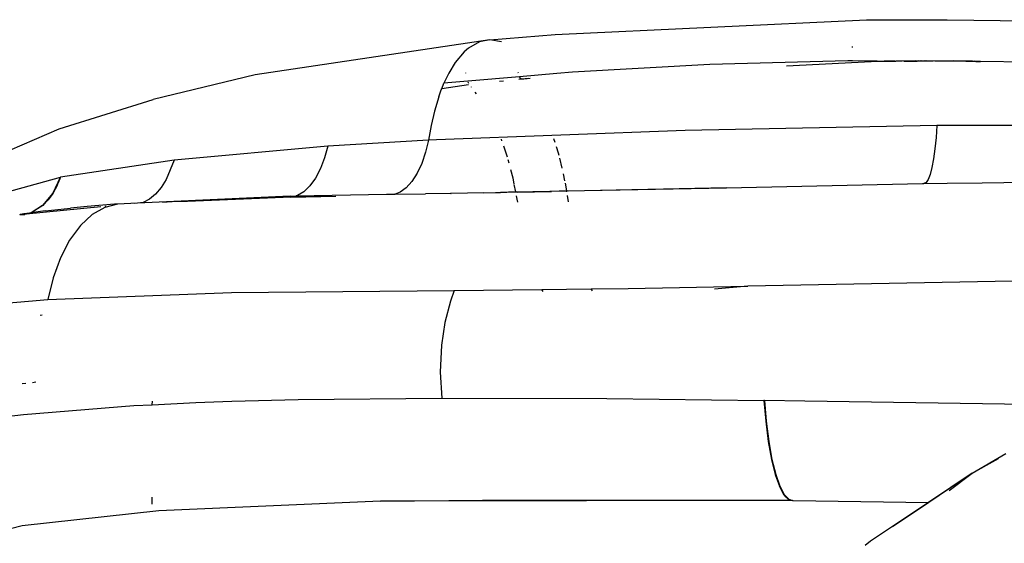
# Model space of a CAD drawing. Units: inches. Extents: x -351 to 359, y -228 to 189.
# Drawn here: x -273 to -263, y -24 to -19 of the extents above; entities that cross this region are included whole.
import ezdxf

# ---------------------------------------------------------------- set-up
doc = ezdxf.new("R2010")
doc.units = ezdxf.units.IN
doc.header["$MEASUREMENT"] = 0

# ---------------------------------------------------------------- blocks, each defined once
blk = doc.blocks.new('T0012-hollywood-stars')
for p, q in [((-267.403, -19.2133), (-264.4339, -19.0755)), ((-264.4339, -19.0755), (-263.6645, -19.0732)), ((-263.6645, -19.0732), (-262.5159, -19.0918)), ((-268.026, -19.2665), (-267.403, -19.2133)), ((-268.026, -19.2665), (-270.2625, -19.5995)), ((-268.1227, -19.2849), (-268.2295, -19.3453)), ((-268.026, -19.2665), (-268.1227, -19.2849)), ((-267.9147, -19.2831), (-268.026, -19.2665)), ((-264.5746, -19.3308), (-264.5654, -19.3307)), ((-268.2705, -19.3807), (-268.3553, -19.4814)), ((-268.2295, -19.3453), (-268.2705, -19.3807)), ((-268.3553, -19.4814), (-268.4164, -19.5812)), ((-265.9295, -19.5011), (-267.2369, -19.5744)), ((-264.6141, -19.4662), (-265.9295, -19.5011)), ((-264.2679, -19.4679), (-265.1975, -19.5145)), ((-264.5682, -19.4657), (-264.6141, -19.4662)), ((-264.3323, -19.4682), (-264.5682, -19.4657)), ((-264.3323, -19.4682), (-264.3116, -19.468)), ((-264.3116, -19.468), (-264.2679, -19.4679)), ((-264.1637, -19.467), (-264.2679, -19.4679)), ((-264.2679, -19.4679), (-264.1717, -19.467)), ((-264.2679, -19.4679), (-264.1874, -19.4671)), ((-264.1874, -19.4671), (-264.1558, -19.4669)), ((-264.0937, -19.4667), (-264.1558, -19.4669)), ((-263.97, -19.4664), (-264.0937, -19.4667)), ((-264.0782, -19.4666), (-263.9525, -19.4667)), ((-264.0166, -19.4665), (-263.9525, -19.4667)), ((-264.0012, -19.4665), (-263.9525, -19.4667)), ((-263.9935, -19.4665), (-263.9525, -19.4667)), ((-263.9857, -19.4664), (-263.9525, -19.4667)), ((-263.97, -19.4664), (-263.9542, -19.4664)), ((-263.97, -19.4664), (-263.9525, -19.4667)), ((-263.9542, -19.4664), (-263.9525, -19.4667)), ((-263.9542, -19.4664), (-263.9525, -19.4667)), ((-263.9525, -19.4667), (-263.9385, -19.4664)), ((-263.9385, -19.4664), (-263.9525, -19.4667)), ((-263.9229, -19.4664), (-263.9525, -19.4667)), ((-263.9525, -19.4667), (-263.9073, -19.4664)), ((-263.8837, -19.4665), (-263.9525, -19.4667)), ((-263.9525, -19.4667), (-263.8915, -19.4665)), ((-263.8759, -19.4665), (-263.9525, -19.4667)), ((-263.8607, -19.4665), (-263.9525, -19.4667)), ((-263.7987, -19.4667), (-263.9525, -19.4667)), ((-263.9385, -19.4664), (-263.9073, -19.4664)), ((-263.7828, -19.4667), (-263.9073, -19.4664)), ((-263.609, -19.4655), (-263.7828, -19.4667)), ((-263.5027, -19.4686), (-263.7828, -19.4667)), ((-263.5027, -19.4686), (-263.609, -19.4655)), ((-263.425, -19.4694), (-263.5027, -19.4686)), ((-263.4871, -19.4688), (-263.3479, -19.4707)), ((-263.4708, -19.468), (-263.4717, -19.4689)), ((-263.4717, -19.4689), (-263.3479, -19.4707)), ((-263.4717, -19.4689), (-263.4698, -19.4689)), ((-263.469, -19.4681), (-263.4698, -19.4689)), ((-263.4698, -19.4689), (-263.3479, -19.4707)), ((-263.4698, -19.4689), (-263.4679, -19.469)), ((-263.4679, -19.469), (-263.4659, -19.4681)), ((-263.4679, -19.469), (-263.3479, -19.4707)), ((-263.4679, -19.469), (-263.4639, -19.469)), ((-263.4639, -19.469), (-263.3479, -19.4707)), ((-263.456, -19.4691), (-263.3479, -19.4707)), ((-263.4404, -19.4692), (-263.3479, -19.4707)), ((-263.425, -19.4694), (-263.3789, -19.47)), ((-263.3479, -19.4707), (-263.425, -19.4694)), ((-263.3479, -19.4707), (-263.4097, -19.4696)), ((-263.3944, -19.4698), (-263.3479, -19.4707)), ((-263.3789, -19.47), (-263.3479, -19.4707)), ((-262.6658, -19.4828), (-263.3479, -19.4707)), ((-270.2625, -19.5995), (-271.233, -19.8326)), ((-268.4164, -19.5812), (-268.4633, -19.6791)), ((-268.253, -19.5818), (-268.2531, -19.5802)), ((-267.7529, -19.5836), (-267.7543, -19.5774)), ((-267.3866, -19.5852), (-267.7411, -19.6168)), ((-267.2369, -19.5744), (-267.3866, -19.5852)), ((-268.4833, -19.7311), (-268.4633, -19.6791)), ((-268.2288, -19.6926), (-268.4833, -19.7311)), ((-268.2355, -19.6592), (-268.4633, -19.6791)), ((-267.7411, -19.6168), (-268.2355, -19.6592)), ((-268.2342, -19.6623), (-268.2355, -19.6592)), ((-268.2247, -19.6806), (-268.2311, -19.669)), ((-267.8956, -19.6583), (-267.9344, -19.6622)), ((-267.725, -19.6411), (-267.7476, -19.6433)), ((-267.7329, -19.6313), (-267.7411, -19.6168)), ((-267.725, -19.6411), (-267.7329, -19.6313)), ((-267.6565, -19.6344), (-267.725, -19.6411)), ((-267.6708, -19.6357), (-267.725, -19.6411)), ((-267.6853, -19.637), (-267.725, -19.6411)), ((-267.6999, -19.6384), (-267.725, -19.6411)), ((-267.7144, -19.6397), (-267.725, -19.6411)), ((-267.7065, -19.6401), (-267.7144, -19.6397)), ((-267.6999, -19.6384), (-267.7065, -19.6401)), ((-267.6422, -19.633), (-267.6999, -19.6384)), ((-268.5128, -19.8079), (-268.4879, -19.7427)), ((-268.4879, -19.7427), (-268.4833, -19.7311)), ((-268.1988, -19.715), (-268.2013, -19.7118)), ((-268.1509, -19.7799), (-268.1638, -19.7623)), ((-272.1311, -20.1116), (-271.233, -19.8326)), ((-268.5128, -19.8079), (-268.5533, -19.9433)), ((-268.5533, -19.9433), (-268.5855, -20.0818)), ((-268.5855, -20.0818), (-268.6103, -20.2205)), ((-263.764, -20.0818), (-266.1646, -20.1302)), ((-263.764, -20.0818), (-263.772, -20.1955)), ((-262.9556, -20.08), (-263.764, -20.0818)), ((-273.7439, -20.8071), (-272.1311, -20.1116)), ((-266.1646, -20.1302), (-268.5328, -20.2169)), ((-268.6103, -20.2205), (-269.5688, -20.2769)), ((-268.6103, -20.2205), (-268.6386, -20.335)), ((-268.6091, -20.2205), (-268.6103, -20.2205)), ((-268.5328, -20.2169), (-268.6091, -20.2205)), ((-267.9096, -20.2285), (-267.9153, -20.2117)), ((-267.4034, -20.2427), (-267.4147, -20.2075)), ((-263.772, -20.1955), (-263.7827, -20.3027)), ((-269.5688, -20.2769), (-271.0339, -20.4101)), ((-269.5688, -20.2769), (-269.6002, -20.3885)), ((-268.6386, -20.335), (-268.6746, -20.4416)), ((-267.8577, -20.3837), (-267.8931, -20.278)), ((-267.3705, -20.3459), (-267.39, -20.2849)), ((-267.3651, -20.3678), (-267.3705, -20.3459)), ((-263.7827, -20.3027), (-263.7959, -20.3996)), ((-271.0339, -20.4101), (-272.1165, -20.5743)), ((-271.0339, -20.4101), (-271.1094, -20.5945)), ((-269.6002, -20.3885), (-269.6397, -20.4916)), ((-268.6746, -20.4416), (-268.7179, -20.5363)), ((-267.8421, -20.4407), (-267.8506, -20.4085)), ((-267.3355, -20.4865), (-267.3592, -20.3912)), ((-263.7959, -20.3996), (-263.8115, -20.4825)), ((-269.6397, -20.4916), (-269.6867, -20.5823)), ((-268.7179, -20.5363), (-268.7674, -20.6154)), ((-267.8045, -20.5823), (-267.8256, -20.5028)), ((-267.3094, -20.6095), (-267.3222, -20.5409)), ((-263.829, -20.5487), (-263.8478, -20.5962)), ((-263.8115, -20.4825), (-263.829, -20.5487)), ((-272.1212, -20.5752), (-273.8137, -21.0446)), ((-272.1212, -20.5752), (-272.1922, -20.7251)), ((-272.1329, -20.6118), (-272.1915, -20.7288)), ((-272.1504, -20.6514), (-272.1329, -20.6118)), ((-272.1248, -20.5914), (-272.1329, -20.6118)), ((-272.1248, -20.5914), (-272.1234, -20.588)), ((-272.1234, -20.588), (-272.1248, -20.5914)), ((-272.1234, -20.588), (-272.1165, -20.5743)), ((-272.1208, -20.5811), (-272.1234, -20.588)), ((-272.1165, -20.5743), (-272.1212, -20.5752)), ((-272.1208, -20.5811), (-272.1212, -20.5752)), ((-272.1208, -20.5811), (-272.1165, -20.5743)), ((-271.1094, -20.5945), (-271.1574, -20.6714)), ((-269.6867, -20.5823), (-269.74, -20.657)), ((-268.7674, -20.6154), (-268.8217, -20.6762)), ((-267.7931, -20.638), (-267.8045, -20.5823)), ((-267.7778, -20.7133), (-267.7919, -20.6443)), ((-267.2919, -20.7036), (-267.3055, -20.6306)), ((-265.768, -20.6733), (-263.9, -20.6338)), ((-263.9, -20.6338), (-263.887, -20.6337)), ((-263.8674, -20.6244), (-263.887, -20.6337)), ((-263.887, -20.6337), (-263.666, -20.6303)), ((-263.8478, -20.5962), (-263.8674, -20.6244)), ((-263.666, -20.6303), (-263.3328, -20.6259)), ((-263.3328, -20.6259), (-262.92, -20.6218)), ((-272.1922, -20.7251), (-272.288, -20.8425)), ((-272.1915, -20.7288), (-272.287, -20.8434)), ((-272.1915, -20.7288), (-272.2359, -20.7888)), ((-272.1504, -20.6514), (-272.1915, -20.7288)), ((-271.2112, -20.7348), (-271.2694, -20.7827)), ((-271.1574, -20.6714), (-271.2112, -20.7348)), ((-269.8704, -20.7523), (-269.0111, -20.7363)), ((-269.7981, -20.7132), (-269.859, -20.7494)), ((-269.74, -20.657), (-269.7981, -20.7132)), ((-269.0111, -20.7363), (-268.9299, -20.7352)), ((-268.9286, -20.7348), (-268.9299, -20.7352)), ((-268.8788, -20.7171), (-268.9286, -20.7348)), ((-268.9286, -20.7348), (-268.638, -20.7314)), ((-268.8217, -20.6762), (-268.8788, -20.7171)), ((-268.4012, -20.7283), (-268.638, -20.7314)), ((-268.3977, -20.7282), (-268.4012, -20.7283)), ((-268.3977, -20.7282), (-268.3936, -20.7282)), ((-268.0837, -20.7218), (-268.3936, -20.7282)), ((-268.0837, -20.7218), (-267.8641, -20.7151)), ((-268.0837, -20.7218), (-267.9242, -20.7187)), ((-267.8489, -20.7166), (-267.9242, -20.7187)), ((-267.8641, -20.7151), (-267.7778, -20.7133)), ((-267.7775, -20.7151), (-267.8489, -20.7166)), ((-267.7778, -20.7133), (-267.2919, -20.7036)), ((-267.7775, -20.7151), (-267.7778, -20.7133)), ((-267.7765, -20.72), (-267.7775, -20.7151)), ((-267.7632, -20.7154), (-267.7775, -20.7151)), ((-267.7632, -20.7154), (-267.4374, -20.7089)), ((-267.2916, -20.705), (-267.4374, -20.7089)), ((-267.2919, -20.7036), (-265.768, -20.6733)), ((-267.2916, -20.705), (-267.2919, -20.7036)), ((-267.273, -20.7055), (-267.2916, -20.705)), ((-267.2901, -20.713), (-267.2916, -20.705)), ((-265.768, -20.6733), (-267.273, -20.7055)), ((-272.287, -20.8434), (-272.2359, -20.7888)), ((-271.6026, -20.8305), (-271.863, -20.8517)), ((-271.5733, -20.8289), (-271.6944, -20.8615)), ((-271.5733, -20.8289), (-271.6026, -20.8305)), ((-271.3826, -20.8201), (-271.5733, -20.8289)), ((-271.3826, -20.8201), (-271.4118, -20.8234)), ((-269.9287, -20.7532), (-271.3826, -20.8201)), ((-271.3305, -20.8143), (-271.3826, -20.8201)), ((-271.2694, -20.7827), (-271.3305, -20.8143)), ((-271.0544, -20.8096), (-271.1465, -20.8143)), ((-270.9084, -20.8036), (-271.0544, -20.8096)), ((-269.9816, -20.762), (-270.9084, -20.8036)), ((-270.1438, -20.7723), (-270.9084, -20.8036)), ((-269.9208, -20.7653), (-270.1438, -20.7723)), ((-269.9816, -20.762), (-269.9003, -20.7601)), ((-269.9208, -20.7653), (-269.9816, -20.762)), ((-269.9287, -20.7532), (-269.8738, -20.7532)), ((-269.9208, -20.7653), (-269.4945, -20.7532)), ((-269.9003, -20.7601), (-269.9208, -20.7653)), ((-269.9003, -20.7601), (-269.8992, -20.7598)), ((-269.8992, -20.7598), (-269.6499, -20.7532)), ((-269.8738, -20.7532), (-269.8992, -20.7598)), ((-269.8738, -20.7532), (-269.8704, -20.7523)), ((-269.859, -20.7494), (-269.8704, -20.7523)), ((-269.6059, -20.7532), (-269.6499, -20.7532)), ((-267.7635, -20.7841), (-267.77, -20.7521)), ((-267.7593, -20.8125), (-267.7635, -20.7841)), ((-267.2765, -20.808), (-267.2844, -20.7466)), ((-272.468, -20.9241), (-272.5038, -20.9302)), ((-272.4438, -20.9243), (-272.5038, -20.9302)), ((-272.5038, -20.9302), (-272.4592, -20.9284)), ((-272.4117, -20.9158), (-272.468, -20.9241)), ((-272.4438, -20.9243), (-272.4592, -20.9284)), ((-271.7327, -20.8552), (-272.4438, -20.9243)), ((-272.4117, -20.9158), (-272.4438, -20.9243)), ((-272.4001, -20.9126), (-272.4117, -20.9158)), ((-272.3982, -20.9122), (-272.4001, -20.9126)), ((-272.288, -20.8425), (-272.3982, -20.9122)), ((-272.287, -20.8434), (-272.3982, -20.9122)), ((-272.2643, -20.8941), (-272.3982, -20.9122)), ((-272.2643, -20.8941), (-272.0224, -20.8671)), ((-271.863, -20.8517), (-272.0224, -20.8671)), ((-271.6944, -20.8615), (-271.8144, -20.9294)), ((-271.6885, -20.8509), (-271.6954, -20.8516)), ((-272.5038, -20.9302), (-272.5097, -20.9311)), ((-271.8144, -20.9294), (-271.9282, -21.0335)), ((-271.9282, -21.0335), (-272.0311, -21.1719)), ((-272.0311, -21.1719), (-272.119, -21.3403)), ((-272.119, -21.3403), (-272.1886, -21.5319)), ((-272.1886, -21.5319), (-272.2385, -21.7384)), ((-263.0389, -21.5649), (-265.5676, -21.613)), ((-272.2385, -21.7384), (-270.4885, -21.673)), ((-270.4885, -21.673), (-268.3648, -21.6518)), ((-268.3648, -21.6518), (-268.4005, -21.753)), ((-268.3648, -21.6518), (-267.5301, -21.6425)), ((-267.5301, -21.6425), (-267.0584, -21.6372)), ((-267.5181, -21.6635), (-267.5301, -21.6425)), ((-267.0584, -21.6372), (-266.7068, -21.6333)), ((-267.0528, -21.6478), (-267.0584, -21.6372)), ((-267.0458, -21.6566), (-267.0528, -21.6478)), ((-266.7068, -21.6333), (-265.5676, -21.613)), ((-265.5676, -21.613), (-265.8827, -21.6397)), ((-273.3274, -21.8335), (-272.2385, -21.7384)), ((-268.4005, -21.753), (-268.4534, -21.9591)), ((-272.3111, -21.889), (-272.2927, -21.8844)), ((-268.4534, -21.9591), (-268.4855, -22.173)), ((-268.4855, -22.173), (-268.4975, -22.4312)), ((-268.4975, -22.4312), (-268.4815, -22.6777)), ((-272.4487, -22.5394), (-272.483, -22.5436)), ((-272.3527, -22.5277), (-272.3861, -22.5318)), ((-271.2425, -22.7412), (-271.2424, -22.7059)), ((-270.8267, -22.7209), (-270.4835, -22.7086)), ((-270.4835, -22.7086), (-269.8538, -22.6925)), ((-269.8538, -22.6925), (-268.4815, -22.6777)), ((-268.4815, -22.6777), (-266.909, -22.6825)), ((-266.909, -22.6825), (-265.413, -22.702)), ((-265.413, -22.702), (-265.3961, -22.898)), ((-265.4082, -22.7022), (-265.413, -22.702)), ((-265.413, -22.702), (-265.4103, -22.7052)), ((-265.4082, -22.7022), (-265.4103, -22.7052)), ((-265.0224, -22.707), (-265.4082, -22.7022)), ((-265.4082, -22.7022), (-265.3913, -22.8982)), ((-262.3232, -22.7491), (-265.0224, -22.707)), ((-272.4706, -22.8327), (-271.4184, -22.7497)), ((-271.4184, -22.7497), (-271.2425, -22.7412)), ((-271.2425, -22.7412), (-270.8267, -22.7209)), ((-273.306, -22.9367), (-272.4706, -22.8327)), ((-265.3961, -22.898), (-265.3716, -23.0904)), ((-265.3913, -22.8982), (-265.3668, -23.0907)), ((-265.3716, -23.0904), (-265.3409, -23.2617)), ((-265.3668, -23.0907), (-265.3361, -23.262)), ((-265.3409, -23.2617), (-265.3049, -23.4055)), ((-265.3361, -23.262), (-265.3001, -23.4057)), ((-263.4276, -23.3937), (-263.108, -23.2072)), ((-263.4276, -23.3937), (-263.177, -23.2519)), ((-265.3049, -23.4055), (-265.2652, -23.5173)), ((-265.3001, -23.4057), (-265.2604, -23.5175)), ((-263.4276, -23.3937), (-263.8444, -23.6723)), ((-263.4276, -23.3937), (-263.8409, -23.6723)), ((-263.6484, -23.557), (-263.4276, -23.3937)), ((-265.2233, -23.5954), (-265.2652, -23.5173)), ((-265.2604, -23.5175), (-265.2185, -23.5956)), ((-271.2435, -23.69), (-271.2435, -23.6226)), ((-269.0682, -23.6594), (-268.0924, -23.6509)), ((-265.1391, -23.6546), (-268.0924, -23.6509)), ((-265.1995, -23.622), (-265.2233, -23.5954)), ((-265.2185, -23.5956), (-265.176, -23.6404)), ((-265.1808, -23.6403), (-265.1995, -23.622)), ((-265.1573, -23.6511), (-265.1808, -23.6403)), ((-265.1808, -23.6403), (-265.176, -23.6404)), ((-265.176, -23.6404), (-265.1391, -23.6546)), ((-269.0682, -23.6594), (-271.1811, -23.7512)), ((-265.1391, -23.6546), (-269.0682, -23.6594)), ((-265.1391, -23.6546), (-265.1573, -23.6511)), ((-265.1391, -23.6546), (-265.1343, -23.6546)), ((-265.1343, -23.6546), (-263.8444, -23.6723)), ((-263.8444, -23.6723), (-264.3964, -24.0412)), ((-263.8409, -23.6723), (-264.1876, -23.906)), ((-263.8444, -23.6723), (-263.8409, -23.6723)), ((-271.1811, -23.7512), (-272.4819, -23.8942)), ((-272.4819, -23.8942), (-274.5146, -24.4194)), ((-264.3964, -24.0412), (-264.4478, -24.0814))]:
    blk.add_line(p, q)

msp = doc.modelspace()

# ---------------------------------------------------------------- block references
msp.add_blockref('T0012-hollywood-stars', (0, 0))

doc.saveas('drawing.dxf')
